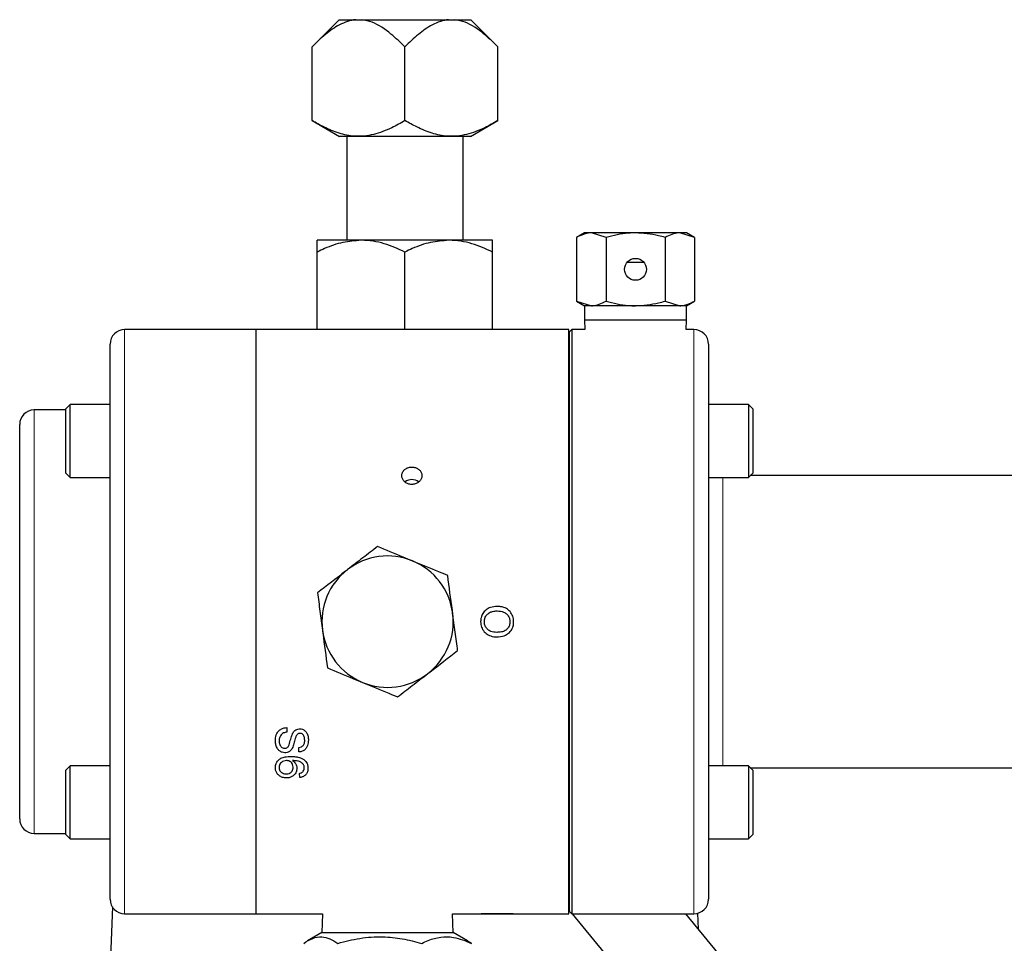
# Model space of a CAD drawing. Units: inches. Extents: x 0.5 to 33.5, y 0.5 to 21.
# Drawn here: x 2.6 to 4, y 13.6 to 14.9 of the extents above; entities that cross this region are included whole.
import ezdxf

# ---------------------------------------------------------------- set-up
doc = ezdxf.new("R2010")
doc.units = ezdxf.units.IN
doc.header["$MEASUREMENT"] = 0

msp = doc.modelspace()

# ---------------------------------------------------------------- linework, layer by layer
at = {"color": 7, "linetype": 'Continuous', "lineweight": 30}
for p, q in [((3.0714, 14.8803), (3.0328, 14.8417)), ((3.0714, 14.8803), (3.095, 14.8803)), ((3.095, 14.8803), (3.1031, 14.8803)), ((3.1031, 14.8803), (3.2276, 14.8803)), ((3.2276, 14.8803), (3.2357, 14.8803)), ((3.2357, 14.8803), (3.2593, 14.8803)), ((3.2979, 14.8417), (3.2593, 14.8803)), ((3.0328, 14.7363), (3.0328, 14.8417)), ((3.1653, 14.7363), (3.1653, 14.8417)), ((3.2979, 14.7363), (3.2979, 14.8417)), ((3.0328, 14.7363), (3.072, 14.7137)), ((3.2587, 14.7137), (3.2979, 14.7363)), ((3.2313, 14.7137), (3.072, 14.7137)), ((3.0822, 14.7137), (3.0822, 14.5656)), ((3.2587, 14.7137), (3.2313, 14.7137)), ((3.2484, 14.5656), (3.2484, 14.7137)), ((3.1028, 14.5656), (3.0403, 14.5656)), ((3.2278, 14.5656), (3.1028, 14.5656)), ((3.2903, 14.5656), (3.2278, 14.5656)), ((3.4213, 14.5762), (3.41, 14.5697)), ((3.41, 14.5697), (3.41, 14.4788)), ((3.4311, 14.5762), (3.4213, 14.5762)), ((3.4521, 14.5697), (3.4311, 14.5762)), ((3.4941, 14.5762), (3.4311, 14.5762)), ((3.4521, 14.5697), (3.4521, 14.4788)), ((3.5572, 14.5762), (3.4941, 14.5762)), ((3.5362, 14.5697), (3.5362, 14.4788)), ((3.5782, 14.5697), (3.5572, 14.5762)), ((3.567, 14.5762), (3.5572, 14.5762)), ((3.5782, 14.5697), (3.567, 14.5762)), ((3.5782, 14.5697), (3.5782, 14.4788)), ((3.0403, 14.4382), (3.0403, 14.5489)), ((3.1653, 14.4382), (3.1653, 14.5489)), ((3.2903, 14.4382), (3.2903, 14.5489)), ((3.4824, 14.5346), (3.5059, 14.5346)), ((3.41, 14.4788), (3.4213, 14.4722)), ((3.41, 14.4788), (3.4311, 14.4722)), ((3.5362, 14.4788), (3.5572, 14.4722)), ((3.567, 14.4722), (3.5782, 14.4788)), ((3.4213, 14.4722), (3.4213, 14.4516)), ((3.4311, 14.4722), (3.4213, 14.4722)), ((3.4941, 14.4722), (3.4311, 14.4722)), ((3.5572, 14.4722), (3.4941, 14.4722)), ((3.567, 14.4722), (3.5572, 14.4722)), ((3.567, 14.4516), (3.567, 14.4722)), ((3.4213, 14.4516), (3.4218, 14.4382)), ((3.567, 14.4516), (3.4213, 14.4516)), ((3.5665, 14.4382), (3.567, 14.4516)), ((2.9531, 14.4382), (2.7655, 14.4382)), ((3.3988, 14.4382), (2.9531, 14.4382)), ((2.9531, 14.3162), (2.9531, 14.4382)), ((2.9531, 14.0216), (2.9531, 14.4382)), ((3.3988, 14.0216), (3.3988, 14.4382)), ((3.4035, 14.4382), (3.4001, 14.4349)), ((3.4218, 14.4382), (3.4035, 14.4382)), ((3.4035, 14.4382), (3.4035, 13.6049)), ((3.5775, 14.4382), (3.5665, 14.4382)), ((3.4001, 13.6082), (3.4001, 14.4349)), ((2.7448, 14.3314), (2.7448, 14.4176)), ((3.5981, 14.4176), (3.5981, 14.3314)), ((3.4001, 14.3441), (3.3988, 14.3441)), ((2.6878, 14.3314), (2.6815, 14.3251)), ((2.6815, 14.2793), (2.6815, 14.3251)), ((2.7448, 14.3314), (2.6878, 14.3314)), ((2.6878, 14.2793), (2.6878, 14.3314)), ((2.7448, 14.2694), (2.7448, 14.3314)), ((3.6551, 14.3314), (3.5981, 14.3314)), ((3.5981, 14.3314), (3.5981, 14.2793)), ((3.6615, 14.3251), (3.6551, 14.3314)), ((3.6551, 14.3314), (3.6551, 14.2793)), ((3.6615, 14.3251), (3.6615, 14.2793)), ((2.6815, 14.3236), (2.6365, 14.3236)), ((2.9531, 13.6049), (2.9531, 14.3162)), ((3.4001, 14.311), (3.3988, 14.311)), ((2.6158, 14.2205), (2.6158, 14.3029)), ((2.6815, 14.2336), (2.6815, 14.2793)), ((2.6878, 14.2272), (2.6878, 14.2793)), ((2.7448, 13.7738), (2.7448, 14.2694)), ((3.5981, 14.2793), (3.5981, 14.2694)), ((3.5981, 14.2694), (3.5981, 13.7738)), ((3.6551, 14.2793), (3.6551, 14.2272)), ((3.6615, 14.2793), (3.6615, 14.2336)), ((3.3988, 14.2477), (3.4001, 14.2477)), ((2.6815, 14.2336), (2.6878, 14.2272)), ((2.6878, 14.2272), (2.7448, 14.2272)), ((3.5981, 14.2272), (3.6551, 14.2272)), ((3.6551, 14.2272), (3.6615, 14.2336)), ((4.0668, 14.2299), (3.6578, 14.2299)), ((2.6158, 13.7402), (2.6158, 14.2205)), ((2.9531, 13.6049), (2.9531, 14.0216)), ((3.3988, 13.6049), (3.3988, 14.0216)), ((2.997, 13.8705), (2.997, 13.864)), ((3.0141, 13.8357), (3.0141, 13.8422)), ((2.6878, 13.8159), (2.6815, 13.8096)), ((2.6815, 13.7638), (2.6815, 13.8096)), ((2.7448, 13.8159), (2.6878, 13.8159)), ((2.6878, 13.7638), (2.6878, 13.8159)), ((3.0153, 13.7992), (3.0147, 13.8051)), ((3.6551, 13.8159), (3.5981, 13.8159)), ((3.6615, 13.8096), (3.6551, 13.8159)), ((3.6551, 13.8159), (3.6551, 13.7638)), ((3.6578, 13.8132), (4.0668, 13.8132)), ((3.6615, 13.8096), (3.6615, 13.7638)), ((3.4001, 13.7955), (3.3988, 13.7955)), ((2.6815, 13.7181), (2.6815, 13.7638)), ((2.6878, 13.7118), (2.6878, 13.7638)), ((2.7448, 13.7638), (2.7448, 13.7738)), ((2.7448, 13.7118), (2.7448, 13.7638)), ((3.5981, 13.7738), (3.5981, 13.7118)), ((3.6551, 13.7638), (3.6551, 13.7118)), ((3.6615, 13.7638), (3.6615, 13.7181)), ((3.3988, 13.7322), (3.4001, 13.7322)), ((2.6365, 13.7196), (2.6815, 13.7196)), ((2.6815, 13.7181), (2.6878, 13.7118)), ((2.6878, 13.7118), (2.7448, 13.7118)), ((2.7448, 13.6256), (2.7448, 13.7118)), ((3.5981, 13.7118), (3.6551, 13.7118)), ((3.5981, 13.7118), (3.5981, 13.6256)), ((3.6551, 13.7118), (3.6615, 13.7181)), ((3.3988, 13.6991), (3.4001, 13.6991)), ((2.748, 13.6146), (2.7428, 13.4656)), ((3.3988, 13.6107), (3.4001, 13.6091)), ((3.4001, 13.6082), (3.4035, 13.6049)), ((2.7655, 13.6049), (2.9531, 13.6049)), ((2.9531, 13.6049), (3.0477, 13.6049)), ((3.0477, 13.6049), (3.0468, 13.5781)), ((3.2332, 13.6049), (3.2738, 13.6049)), ((3.2341, 13.5781), (3.2332, 13.6049)), ((3.3197, 13.6049), (3.2738, 13.6049)), ((3.2738, 13.6049), (3.2738, 13.6049)), ((3.2738, 13.6049), (3.3197, 13.6049)), ((3.3197, 13.6049), (3.3988, 13.6049)), ((3.3197, 13.6049), (3.3197, 13.6049)), ((3.4035, 13.6049), (3.5775, 13.6049)), ((3.4036, 13.6049), (3.9614, 12.9298)), ((4.0577, 13.0094), (3.5658, 13.6049)), ((3.5838, 13.5831), (3.583, 13.6057)), ((3.0468, 13.5781), (3.0263, 13.5663)), ((3.0468, 13.5781), (3.2162, 13.5781)), ((3.2162, 13.5781), (3.2341, 13.5781)), ((3.2546, 13.5663), (3.2341, 13.5781)), ((3.2601, 13.5627), (3.2544, 13.5659))]:
    msp.add_line(p, q, dxfattribs=at)
at = {"color": 8, "linetype": 'Continuous', "lineweight": 0}
for p, q in [((2.7655, 14.4382), (2.7655, 14.3162)), ((3.5775, 13.6049), (3.5775, 14.4382)), ((2.6365, 14.3236), (2.6365, 14.2351)), ((2.7655, 14.3162), (2.7655, 13.6049)), ((2.6365, 14.2351), (2.6365, 13.7196)), ((3.6188, 14.2272), (3.6188, 13.8159))]:
    msp.add_line(p, q, dxfattribs=at)
at = {"color": 7, "linetype": 'Continuous', "lineweight": 30}
msp.add_circle((3.4941, 14.5242), 0.0156, dxfattribs=at)
for centre, radius, start, end in [((2.7655, 14.4176), 0.0207, 90, 180), ((3.5775, 14.4176), 0.0207, 360, 90), ((2.6365, 14.3029), 0.0207, 90, 180), ((3.1751, 14.2083), 0.0159, 52.4507, 127.2342), ((3.1405, 14.0216), 0.0937, 67.5517, 127.5517), ((3.1405, 14.0216), 0.0937, 7.5517, 67.5517), ((3.1405, 14.0216), 0.0937, 127.5517, 187.5517), ((3.1405, 14.0216), 0.0937, 307.5517, 7.5517), ((3.1405, 14.0216), 0.0937, 187.5517, 247.5517), ((3.1405, 14.0216), 0.0937, 247.5517, 307.5517), ((2.6365, 13.7402), 0.0207, 180, 270), ((2.7655, 13.6256), 0.0207, 180, 270), ((3.5775, 13.6256), 0.0207, 270, 0)]:
    msp.add_arc(centre, radius, start, end, dxfattribs=at)
for points, knots in [([(3.095, 14.8803), (3.0949, 14.8803), (3.087, 14.8796), (3.0719, 14.8742), (3.0514, 14.8596), (3.039, 14.8477), (3.0328, 14.8417)], [0, 0, 0, 0, 0.001819, 0.345502, 0.669699, 1, 1, 1, 1]), ([(3.1653, 14.8417), (3.1588, 14.8479), (3.1441, 14.8619), (3.1231, 14.8765), (3.1082, 14.8794), (3.1031, 14.8803)], [0, 0, 0, 0, 0.346244, 0.774907, 1, 1, 1, 1]), ([(3.2276, 14.8803), (3.2275, 14.8803), (3.2196, 14.8796), (3.2045, 14.8742), (3.184, 14.8596), (3.1716, 14.8477), (3.1653, 14.8417)], [0, 0, 0, 0, 0.001819, 0.345502, 0.669699, 1, 1, 1, 1]), ([(3.2979, 14.8417), (3.2914, 14.8479), (3.2767, 14.8619), (3.2557, 14.8765), (3.2408, 14.8794), (3.2357, 14.8803)], [0, 0, 0, 0, 0.346244, 0.774907, 1, 1, 1, 1]), ([(3.1653, 14.7363), (3.1591, 14.7328), (3.1445, 14.7248), (3.1206, 14.7154), (3.095, 14.7127), (3.0711, 14.7178), (3.051, 14.7262), (3.0384, 14.7332), (3.0328, 14.7363)], [0, 0, 0, 0, 0.147323, 0.341495, 0.541802, 0.703173, 0.868278, 1, 1, 1, 1]), ([(3.2979, 14.7363), (3.2916, 14.7328), (3.2771, 14.7248), (3.2532, 14.7154), (3.2276, 14.7127), (3.2037, 14.7178), (3.1836, 14.7262), (3.1709, 14.7332), (3.1653, 14.7363)], [0, 0, 0, 0, 0.147323, 0.341495, 0.541802, 0.703173, 0.868278, 1, 1, 1, 1]), ([(3.1028, 14.5656), (3.0941, 14.5649), (3.0763, 14.5637), (3.0556, 14.5562), (3.0438, 14.5506), (3.0403, 14.5489)], [0, 0, 0, 0, 0.406291, 0.8272698, 1, 1, 1, 1]), ([(3.0403, 14.5489), (3.0403, 14.5514), (3.0403, 14.5572), (3.0403, 14.564), (3.0403, 14.5651), (3.0403, 14.5656)], [0, 0, 0, 0, 0.265462, 0.628076, 1, 1, 1, 1]), ([(3.1653, 14.5489), (3.1556, 14.5533), (3.1358, 14.5622), (3.1142, 14.5655), (3.1031, 14.5656), (3.1028, 14.5656)], [0, 0, 0, 0, 0.484341, 0.986325, 1, 1, 1, 1]), ([(3.2278, 14.5656), (3.2191, 14.5649), (3.2013, 14.5637), (3.1806, 14.5562), (3.1688, 14.5506), (3.1653, 14.5489)], [0, 0, 0, 0, 0.406292, 0.82727, 1, 1, 1, 1]), ([(3.2903, 14.5489), (3.2806, 14.5533), (3.2608, 14.5622), (3.2392, 14.5655), (3.2281, 14.5656), (3.2278, 14.5656)], [0, 0, 0, 0, 0.4843415, 0.9863264, 1, 1, 1, 1]), ([(3.2903, 14.5489), (3.2903, 14.5514), (3.2903, 14.5572), (3.2903, 14.564), (3.2903, 14.5651), (3.2903, 14.5656)], [0, 0, 0, 0, 0.265462, 0.628076, 1, 1, 1, 1]), ([(3.4311, 14.5762), (3.4306, 14.5762), (3.4235, 14.5761), (3.4165, 14.5728), (3.41, 14.5697)], [0, 0, 0, 0, 0.070208, 1, 1, 1, 1]), ([(3.4941, 14.5762), (3.4907, 14.5762), (3.4765, 14.5758), (3.4626, 14.5724), (3.4521, 14.5697)], [0, 0, 0, 0, 0.241639, 1, 1, 1, 1]), ([(3.5362, 14.5697), (3.5331, 14.5706), (3.5194, 14.5744), (3.5052, 14.5755), (3.4941, 14.5762)], [0, 0, 0, 0, 0.223444, 1, 1, 1, 1]), ([(3.5572, 14.5762), (3.5567, 14.5762), (3.5496, 14.5761), (3.5427, 14.5728), (3.5362, 14.5697)], [0, 0, 0, 0, 0.070204, 1, 1, 1, 1]), ([(3.4311, 14.4722), (3.4316, 14.4723), (3.4387, 14.4723), (3.4456, 14.4757), (3.4521, 14.4788)], [0, 0, 0, 0, 0.070204, 1, 1, 1, 1]), ([(3.4521, 14.4788), (3.4626, 14.4761), (3.4765, 14.4726), (3.4907, 14.4723), (3.4941, 14.4722)], [0, 0, 0, 0, 0.75836, 1, 1, 1, 1]), ([(3.4941, 14.4722), (3.5052, 14.473), (3.5194, 14.4741), (3.5331, 14.4779), (3.5362, 14.4788)], [0, 0, 0, 0, 0.7765565, 1, 1, 1, 1]), ([(3.5572, 14.4722), (3.5577, 14.4723), (3.5648, 14.4723), (3.5718, 14.4757), (3.5782, 14.4788)], [0, 0, 0, 0, 0.070208, 1, 1, 1, 1]), ([(3.1751, 14.2174), (3.1768, 14.2175), (3.18, 14.2178), (3.1843, 14.22), (3.1875, 14.2232), (3.1894, 14.2271), (3.1897, 14.2314), (3.1883, 14.2354), (3.1854, 14.2388), (3.1814, 14.2412), (3.1767, 14.2424), (3.1718, 14.2421), (3.1673, 14.2405), (3.1636, 14.2377), (3.1613, 14.234), (3.1605, 14.2298), (3.1614, 14.2256), (3.1638, 14.2219), (3.1675, 14.219), (3.1715, 14.2176), (3.1741, 14.2174), (3.1751, 14.2174)], [0, 0, 0, 0, 0.053668, 0.107334, 0.161019, 0.214718, 0.268399, 0.322052, 0.375718, 0.429412, 0.483108, 0.536776, 0.59043, 0.644107, 0.697805, 0.751494, 0.80515, 0.858813, 0.9125, 0.966198, 1, 1, 1, 1]), ([(3.1263, 14.1288), (3.1193, 14.1234), (3.1052, 14.1126), (3.0907, 14.1015), (3.0834, 14.0958)], [0, 0, 0, 0, 0.495459, 1, 1, 1, 1]), ([(3.1762, 14.1081), (3.1717, 14.11), (3.1548, 14.117), (3.1383, 14.1238), (3.1263, 14.1288)], [0, 0, 0, 0, 0.268634, 1, 1, 1, 1]), ([(3.2262, 14.0875), (3.222, 14.0892), (3.2057, 14.096), (3.1888, 14.103), (3.1762, 14.1081)], [0, 0, 0, 0, 0.257552, 1, 1, 1, 1]), ([(3.0834, 14.0958), (3.0824, 14.0951), (3.0679, 14.0839), (3.0537, 14.073), (3.0405, 14.0629)], [0, 0, 0, 0, 0.070219, 1, 1, 1, 1]), ([(3.2333, 14.0339), (3.2332, 14.0352), (3.2308, 14.0533), (3.2284, 14.071), (3.2262, 14.0875)], [0, 0, 0, 0, 0.070224, 1, 1, 1, 1]), ([(3.0405, 14.0629), (3.0417, 14.0542), (3.044, 14.0366), (3.0464, 14.0184), (3.0476, 14.0093)], [0, 0, 0, 0, 0.495458, 1, 1, 1, 1]), ([(3.2967, 14.0434), (3.2935, 14.0431), (3.2879, 14.0426), (3.2807, 14.0388), (3.2761, 14.0335), (3.2736, 14.0275), (3.2734, 14.0235), (3.2732, 14.0216)], [0, 0, 0, 0, 0.268109, 0.46592, 0.664961, 0.839709, 1, 1, 1, 1]), ([(3.3203, 14.0216), (3.3201, 14.0242), (3.3196, 14.0294), (3.3157, 14.036), (3.3097, 14.0408), (3.303, 14.0431), (3.2985, 14.0433), (3.2967, 14.0434)], [0, 0, 0, 0, 0.2145935, 0.4308924, 0.6210089, 0.8514381, 1, 1, 1, 1]), ([(3.2404, 13.9803), (3.2393, 13.989), (3.237, 14.0066), (3.2345, 14.0247), (3.2333, 14.0339)], [0, 0, 0, 0, 0.495458, 1, 1, 1, 1]), ([(3.2785, 14.0216), (3.2787, 14.0233), (3.279, 14.0269), (3.2818, 14.0314), (3.2856, 14.0346), (3.2907, 14.0366), (3.2946, 14.0368), (3.2967, 14.0369)], [0, 0, 0, 0, 0.198535, 0.399318, 0.570221, 0.758315, 1, 1, 1, 1]), ([(3.2967, 14.0369), (3.2999, 14.0366), (3.3048, 14.0363), (3.3104, 14.0328), (3.3135, 14.0289), (3.3149, 14.0249), (3.315, 14.0225), (3.315, 14.0216)], [0, 0, 0, 0, 0.351444, 0.537603, 0.724458, 0.90435, 1, 1, 1, 1]), ([(3.2732, 14.0216), (3.2734, 14.019), (3.2739, 14.0138), (3.2779, 14.0071), (3.284, 14.0023), (3.2905, 14.0001), (3.2947, 13.9999), (3.2962, 13.9998)], [0, 0, 0, 0, 0.218447, 0.438273, 0.63673, 0.877107, 1, 1, 1, 1]), ([(3.2961, 14.0063), (3.2933, 14.0065), (3.2887, 14.0068), (3.2833, 14.0102), (3.28, 14.0142), (3.2786, 14.0183), (3.2786, 14.0208), (3.2785, 14.0216)], [0, 0, 0, 0, 0.318985, 0.518336, 0.717975, 0.907849, 1, 1, 1, 1]), ([(3.315, 14.0216), (3.3149, 14.0198), (3.3146, 14.0162), (3.3119, 14.0118), (3.308, 14.0084), (3.3026, 14.0065), (3.2984, 14.0064), (3.2961, 14.0063)], [0, 0, 0, 0, 0.195166, 0.391784, 0.546992, 0.749218, 1, 1, 1, 1]), ([(3.2962, 13.9998), (3.2998, 14.0001), (3.3059, 14.0005), (3.3133, 14.0048), (3.3179, 14.0102), (3.3201, 14.0161), (3.3203, 14.02), (3.3203, 14.0216)], [0, 0, 0, 0, 0.297589, 0.490139, 0.682985, 0.868646, 1, 1, 1, 1]), ([(3.0476, 14.0093), (3.0478, 14.008), (3.0502, 13.9899), (3.0525, 13.9722), (3.0547, 13.9557)], [0, 0, 0, 0, 0.070218, 1, 1, 1, 1]), ([(3.1976, 13.9473), (3.1986, 13.9481), (3.2131, 13.9592), (3.2272, 13.9701), (3.2404, 13.9803)], [0, 0, 0, 0, 0.070219, 1, 1, 1, 1]), ([(3.0547, 13.9557), (3.0668, 13.9507), (3.0832, 13.9439), (3.1002, 13.9369), (3.1047, 13.935)], [0, 0, 0, 0, 0.731366, 1, 1, 1, 1]), ([(3.1547, 13.9144), (3.1617, 13.9197), (3.1757, 13.9305), (3.1902, 13.9417), (3.1976, 13.9473)], [0, 0, 0, 0, 0.4954592, 1, 1, 1, 1]), ([(3.1047, 13.935), (3.1173, 13.9298), (3.1342, 13.9228), (3.1505, 13.9161), (3.1547, 13.9144)], [0, 0, 0, 0, 0.742448, 1, 1, 1, 1]), ([(2.9805, 13.8512), (2.9807, 13.8542), (2.9809, 13.8588), (2.9839, 13.8646), (2.9879, 13.8681), (2.9925, 13.8701), (2.9956, 13.8704), (2.997, 13.8705)], [0, 0, 0, 0, 0.320118, 0.503199, 0.686967, 0.860139, 1, 1, 1, 1]), ([(2.997, 13.864), (2.9953, 13.8637), (2.9926, 13.8633), (2.9894, 13.8613), (2.9872, 13.8584), (2.986, 13.855), (2.9859, 13.8525), (2.9858, 13.8515)], [0, 0, 0, 0, 0.257791, 0.419051, 0.579767, 0.831787, 1, 1, 1, 1]), ([(3, 13.8459), (3.0008, 13.8486), (3.002, 13.8526), (3.0035, 13.858), (3.0046, 13.8606), (3.0051, 13.8619)], [0, 0, 0, 0, 0.500461, 0.749495, 1, 1, 1, 1]), ([(3.0051, 13.8619), (3.006, 13.8635), (3.0075, 13.8659), (3.011, 13.8681), (3.0134, 13.8687), (3.0148, 13.8687), (3.015, 13.8687)], [0, 0, 0, 0, 0.43284, 0.68581, 0.938988, 1, 1, 1, 1]), ([(3.0114, 13.8606), (3.0107, 13.8593), (3.0087, 13.8558), (3.0077, 13.8495), (3.0061, 13.8448), (3.0052, 13.8425)], [0, 0, 0, 0, 0.225806, 0.613119, 1, 1, 1, 1]), ([(3.0155, 13.8622), (3.0151, 13.8622), (3.0142, 13.8622), (3.0127, 13.8617), (3.0118, 13.861), (3.0114, 13.8606)], [0, 0, 0, 0, 0.249379, 0.609487, 1, 1, 1, 1]), ([(3.015, 13.8687), (3.0164, 13.8686), (3.0191, 13.8683), (3.0227, 13.8662), (3.0256, 13.8628), (3.0273, 13.8581), (3.0275, 13.8545), (3.0276, 13.8528)], [0, 0, 0, 0, 0.170456, 0.341612, 0.510909, 0.75453, 1, 1, 1, 1]), ([(3.0223, 13.8525), (3.0222, 13.8542), (3.0221, 13.8567), (3.0206, 13.8598), (3.0188, 13.8614), (3.0169, 13.8621), (3.0159, 13.8622), (3.0155, 13.8622)], [0, 0, 0, 0, 0.392317, 0.582614, 0.774094, 0.910235, 1, 1, 1, 1]), ([(2.9941, 13.8346), (2.9927, 13.8347), (2.9899, 13.835), (2.9862, 13.8371), (2.983, 13.8406), (2.9809, 13.8455), (2.9806, 13.8494), (2.9805, 13.8512)], [0, 0, 0, 0, 0.164892, 0.330359, 0.501277, 0.757506, 1, 1, 1, 1]), ([(2.9858, 13.8515), (2.9859, 13.8498), (2.9861, 13.8471), (2.9878, 13.844), (2.9898, 13.8421), (2.9919, 13.8412), (2.9933, 13.8411), (2.9938, 13.841)], [0, 0, 0, 0, 0.362863, 0.561596, 0.728953, 0.89635, 1, 1, 1, 1]), ([(3.0276, 13.8528), (3.0274, 13.8501), (3.0271, 13.846), (3.0246, 13.8408), (3.0212, 13.8376), (3.0174, 13.836), (3.015, 13.8358), (3.0141, 13.8357)], [0, 0, 0, 0, 0.333478, 0.526989, 0.722298, 0.893909, 1, 1, 1, 1]), ([(3.0141, 13.8422), (3.0153, 13.8424), (3.0174, 13.8428), (3.0198, 13.8445), (3.0215, 13.8468), (3.0222, 13.8496), (3.0223, 13.8516), (3.0223, 13.8525)], [0, 0, 0, 0, 0.237428, 0.402185, 0.566748, 0.818384, 1, 1, 1, 1]), ([(2.9938, 13.841), (2.9945, 13.8411), (2.9959, 13.8412), (2.9979, 13.8423), (2.9992, 13.844), (2.9998, 13.8453), (3, 13.8459)], [0, 0, 0, 0, 0.236665, 0.475813, 0.752011, 1, 1, 1, 1]), ([(3.0052, 13.8425), (3.0043, 13.8407), (3.0028, 13.8379), (2.999, 13.8354), (2.9963, 13.8346), (2.9946, 13.8346), (2.9941, 13.8346)], [0, 0, 0, 0, 0.441332, 0.673661, 0.905945, 1, 1, 1, 1]), ([(2.9805, 13.8132), (2.9807, 13.8152), (2.981, 13.8188), (2.984, 13.8236), (2.9885, 13.8271), (2.995, 13.829), (2.9999, 13.8292), (3.0026, 13.8293)], [0, 0, 0, 0, 0.212534, 0.382258, 0.552513, 0.748982, 1, 1, 1, 1]), ([(2.9963, 13.8234), (2.995, 13.8232), (2.9924, 13.823), (2.9891, 13.8211), (2.9869, 13.8185), (2.9859, 13.8159), (2.9858, 13.8143), (2.9858, 13.8136)], [0, 0, 0, 0, 0.2275601, 0.4560653, 0.6704523, 0.8625328, 1, 1, 1, 1]), ([(3.0058, 13.8138), (3.0057, 13.8151), (3.0055, 13.8175), (3.0036, 13.8204), (3.0012, 13.8224), (2.9986, 13.8233), (2.997, 13.8233), (2.9963, 13.8234)], [0, 0, 0, 0, 0.277314, 0.504837, 0.6921, 0.880067, 1, 1, 1, 1]), ([(3.0026, 13.8293), (3.0043, 13.8292), (3.0077, 13.8292), (3.0137, 13.8283), (3.0186, 13.8267), (3.0212, 13.8247), (3.0218, 13.8242)], [0, 0, 0, 0, 0.247828, 0.495975, 0.889215, 1, 1, 1, 1]), ([(3.0051, 13.8234), (3.0066, 13.8221), (3.0094, 13.8198), (3.0109, 13.8156), (3.0111, 13.8131), (3.0111, 13.8122)], [0, 0, 0, 0, 0.419076, 0.782625, 1, 1, 1, 1]), ([(3.0204, 13.8179), (3.0193, 13.819), (3.0171, 13.8212), (3.0116, 13.8232), (3.0075, 13.8233), (3.0051, 13.8234)], [0, 0, 0, 0, 0.292907, 0.570207, 1, 1, 1, 1]), ([(3.0218, 13.8242), (3.0233, 13.8227), (3.0259, 13.8198), (3.0269, 13.8155), (3.027, 13.8132), (3.027, 13.8125)], [0, 0, 0, 0, 0.45211, 0.841434, 1, 1, 1, 1]), ([(2.9962, 13.7986), (2.9943, 13.7988), (2.9905, 13.7991), (2.9856, 13.8018), (2.9823, 13.8055), (2.9807, 13.8094), (2.9806, 13.812), (2.9805, 13.8132)], [0, 0, 0, 0, 0.221824, 0.445138, 0.653206, 0.844781, 1, 1, 1, 1]), ([(2.9858, 13.8136), (2.9859, 13.8124), (2.9861, 13.8103), (2.9878, 13.8075), (2.9903, 13.8056), (2.9932, 13.8046), (2.9952, 13.8046), (2.996, 13.8045)], [0, 0, 0, 0, 0.244819, 0.445096, 0.645827, 0.839801, 1, 1, 1, 1]), ([(2.996, 13.8045), (2.9975, 13.8046), (3, 13.8048), (3.0028, 13.8065), (3.0046, 13.8085), (3.0057, 13.8111), (3.0058, 13.8129), (3.0058, 13.8138)], [0, 0, 0, 0, 0.26738, 0.44112, 0.614256, 0.806153, 1, 1, 1, 1]), ([(3.0111, 13.8122), (3.0109, 13.8104), (3.0106, 13.8068), (3.0074, 13.8026), (3.0033, 13.7998), (2.9995, 13.7987), (2.9971, 13.7987), (2.9962, 13.7986)], [0, 0, 0, 0, 0.25398, 0.514358, 0.703627, 0.893192, 1, 1, 1, 1]), ([(3.0147, 13.8051), (3.0155, 13.8053), (3.0168, 13.8057), (3.0184, 13.8064), (3.019, 13.807), (3.0194, 13.8072)], [0, 0, 0, 0, 0.485624, 0.738874, 1, 1, 1, 1]), ([(3.027, 13.8125), (3.0269, 13.8107), (3.0267, 13.8076), (3.0243, 13.8035), (3.0209, 13.8007), (3.0176, 13.7996), (3.0157, 13.7993), (3.0153, 13.7992)], [0, 0, 0, 0, 0.285589, 0.508082, 0.731657, 0.932485, 1, 1, 1, 1]), ([(3.0194, 13.8072), (3.02, 13.808), (3.0213, 13.8095), (3.0217, 13.8116), (3.0217, 13.8127), (3.0217, 13.8129)], [0, 0, 0, 0, 0.44923, 0.921606, 1, 1, 1, 1]), ([(3.0217, 13.8129), (3.0217, 13.8136), (3.0216, 13.8148), (3.0211, 13.8165), (3.0206, 13.8174), (3.0204, 13.8179)], [0, 0, 0, 0, 0.411557, 0.702816, 1, 1, 1, 1]), ([(3.0209, 13.5627), (3.0251, 13.5654), (3.0337, 13.5709), (3.0463, 13.5729), (3.0584, 13.5699), (3.0659, 13.5652), (3.0696, 13.5627)], [0, 0, 0, 0, 0.2646045, 0.5349453, 0.7653415, 1, 1, 1, 1]), ([(3.0696, 13.5627), (3.08, 13.5654), (3.101, 13.5709), (3.1321, 13.5729), (3.1618, 13.5699), (3.18, 13.5652), (3.1892, 13.5627)], [0, 0, 0, 0, 0.264604, 0.534946, 0.765342, 1, 1, 1, 1]), ([(3.1892, 13.5627), (3.1923, 13.5642), (3.2012, 13.5683), (3.2163, 13.5723), (3.2372, 13.5723), (3.2516, 13.5663), (3.2601, 13.5627)], [0, 0, 0, 0, 0.13426, 0.383462, 0.638768, 1, 1, 1, 1])]:
    msp.add_open_spline(points, degree=3, knots=knots, dxfattribs=at)

doc.saveas('drawing.dxf')
